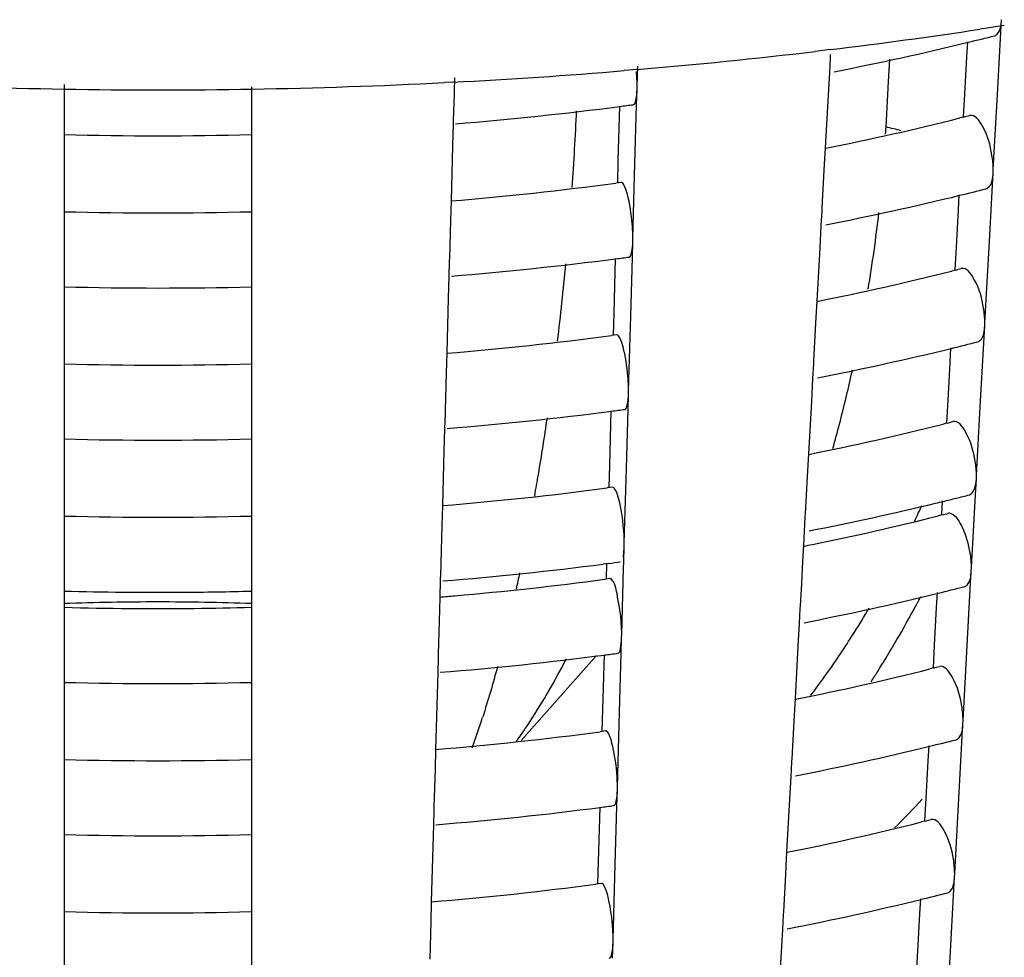
# Model space of a CAD drawing. Units: millimetres. Extents: x -1 to 1167, y -1 to 1651.
# Drawn here: x 596 to 599, y 780 to 783 of the extents above; entities that cross this region are included whole.
import ezdxf

# ---------------------------------------------------------------- set-up
doc = ezdxf.new("R2010")
doc.units = ezdxf.units.MM
doc.header["$LTSCALE"] = 107.555556
doc.layers.add('GEOM', color=7, linetype='CONTINUOUS')

msp = doc.modelspace()

# ---------------------------------------------------------------- linework, layer by layer
at = {"layer": 'GEOM', "color": 7, "linetype": 'CONTINUOUS'}
for p, q in [((599.0844, 782.3127), (599.0953, 782.5123)), ((599.0636, 782.4907), (599.0379, 782.4868)), ((599.0786, 782.493), (599.0636, 782.4907)), ((599.1028, 782.4967), (599.0786, 782.493)), ((598.6392, 782.4325), (598.6124, 782.4293)), ((599.0029, 782.4136), (599.0051, 782.4536)), ((598.6124, 782.4293), (598.5986, 782.4276)), ((598.6385, 782.4106), (598.6364, 782.3715)), ((598.639, 782.4194), (598.6385, 782.4106)), ((598.7963, 782.4071), (598.7933, 782.3473)), ((598.9974, 782.3138), (599.0029, 782.4136)), ((598.123, 782.3792), (598.1021, 782.3774)), ((598.1241, 782.3355), (598.1256, 782.3887)), ((597.6371, 782.3569), (597.6351, 782.2829)), ((598.1021, 782.3774), (598.0895, 782.3764)), ((598.6364, 782.3715), (598.6331, 782.3109)), ((596.5967, 782.3393), (596.5967, 781.9488)), ((597.0967, 781.8497), (597.0967, 782.3331)), ((597.6325, 782.3456), (597.6108, 782.3445)), ((598.1227, 782.2854), (598.1239, 782.327)), ((598.1239, 782.327), (598.1242, 782.3358)), ((598.7933, 782.3473), (598.7874, 782.2265)), ((598.6331, 782.3109), (598.6254, 782.1711)), ((598.9941, 782.2532), (598.9974, 782.3138)), ((599.0733, 782.1129), (599.0844, 782.3127)), ((597.6348, 782.275), (597.6337, 782.2346)), ((597.6351, 782.2838), (597.6348, 782.275)), ((598.0739, 782.1363), (598.078, 782.2818)), ((598.1183, 782.1282), (598.1227, 782.2854)), ((598.9945, 782.2528), (598.9845, 782.2503)), ((597.6337, 782.2346), (597.632, 782.1757)), ((597.632, 782.1757), (597.628, 782.0303)), ((598.6254, 782.1711), (598.6221, 782.1109)), ((598.0722, 782.0775), (598.0739, 782.1363)), ((598.1127, 781.9294), (598.1183, 782.1282)), ((598.6221, 782.1109), (598.6166, 782.0106)), ((599.062, 781.9047), (599.073, 782.1043)), ((599.073, 782.1043), (599.0735, 782.1132)), ((598.0811, 782.0785), (598.067, 782.0766)), ((598.9806, 782.0057), (598.9828, 782.0457)), ((597.628, 782.0303), (597.6264, 781.9766)), ((598.6166, 782.0115), (598.6162, 782.0027)), ((598.6162, 782.0027), (598.614, 781.9636)), ((598.9751, 781.9059), (598.9806, 782.0057)), ((597.6264, 781.9766), (597.6236, 781.8768)), ((598.614, 781.9636), (598.6107, 781.903)), ((596.5967, 781.9488), (596.5967, 781.5432)), ((598.1113, 781.8793), (598.1125, 781.9208)), ((598.1125, 781.9208), (598.1128, 781.9296)), ((598.9718, 781.8453), (598.9751, 781.9059)), ((598.1069, 781.7221), (598.1113, 781.8793)), ((598.6107, 781.903), (598.6031, 781.7632)), ((599.0509, 781.705), (599.062, 781.9047)), ((597.6234, 781.8689), (597.6223, 781.8285)), ((597.6236, 781.8777), (597.6234, 781.8689)), ((598.0625, 781.7302), (598.0666, 781.8757)), ((597.0967, 781.4442), (597.0967, 781.85)), ((597.6223, 781.8285), (597.6206, 781.7696)), ((598.9722, 781.8449), (598.9621, 781.8424)), ((597.6206, 781.7696), (597.6165, 781.6241)), ((598.6031, 781.7632), (598.5998, 781.703)), ((598.0608, 781.6713), (598.0625, 781.7302)), ((598.1012, 781.5232), (598.1069, 781.7221)), ((598.5998, 781.703), (598.5943, 781.6027)), ((599.0397, 781.4968), (599.0506, 781.6964)), ((599.0506, 781.6964), (599.0511, 781.7053)), ((598.0696, 781.6724), (598.0556, 781.6705)), ((597.6165, 781.6241), (597.615, 781.5705)), ((598.9582, 781.5978), (598.9604, 781.6378)), ((598.5938, 781.5947), (598.5917, 781.5557)), ((598.5943, 781.6036), (598.5938, 781.5947)), ((598.9527, 781.498), (598.9582, 781.5978)), ((597.615, 781.5705), (597.6122, 781.4706)), ((596.5967, 781.5432), (596.5967, 781.1377)), ((598.5917, 781.5557), (598.5884, 781.495)), ((598.0999, 781.4731), (598.1011, 781.5147)), ((598.1011, 781.5147), (598.1013, 781.5235)), ((598.5884, 781.495), (598.5807, 781.3553)), ((598.9494, 781.4374), (598.9527, 781.498)), ((599.0286, 781.2971), (599.0397, 781.4968)), ((597.612, 781.4627), (597.6109, 781.4223)), ((597.6122, 781.4715), (597.612, 781.4627)), ((598.051, 781.3241), (598.0551, 781.4695)), ((598.0955, 781.316), (598.0999, 781.4731)), ((597.0967, 781.0386), (597.0967, 781.4444)), ((598.9498, 781.437), (598.9398, 781.4344)), ((597.6109, 781.4223), (597.6092, 781.3634)), ((597.6092, 781.3634), (597.6051, 781.2171)), ((598.5807, 781.3553), (598.5774, 781.2951)), ((598.0494, 781.2652), (598.051, 781.3241)), ((598.0898, 781.1171), (598.0955, 781.316)), ((598.5774, 781.2951), (598.5719, 781.1948)), ((599.0259, 781.245), (599.0283, 781.2885)), ((599.0283, 781.2885), (599.0288, 781.2974)), ((598.0582, 781.2662), (598.044, 781.2643)), ((598.936, 781.1926), (598.938, 781.2299)), ((599.0152, 781.0523), (599.025, 781.2296)), ((599.025, 781.2296), (599.0259, 781.245)), ((597.6051, 781.2171), (597.6036, 781.1643)), ((598.5715, 781.1868), (598.5693, 781.1478)), ((598.5719, 781.1957), (598.5715, 781.1868)), ((598.9364, 781.1922), (598.9264, 781.1897)), ((597.6036, 781.1643), (597.6008, 781.0645)), ((598.5693, 781.1478), (598.5673, 781.1106)), ((596.5967, 781.1377), (596.5967, 780.8538)), ((598.0885, 781.067), (598.0896, 781.1086)), ((598.0896, 781.1086), (598.0899, 781.1174)), ((598.5673, 781.1106), (598.565, 781.0689)), ((597.6008, 781.0654), (597.6006, 781.0566)), ((598.088, 781.0499), (598.0885, 781.067)), ((598.565, 781.0689), (598.5618, 781.0096)), ((597.6006, 781.0566), (597.5994, 781.0162)), ((598.0474, 781.0631), (598.0333, 781.0612)), ((598.0425, 781.0215), (598.0437, 781.0634)), ((598.083, 780.8734), (598.088, 781.0499)), ((599.0039, 780.8442), (599.0148, 781.0438)), ((599.0148, 781.0438), (599.0154, 781.0526)), ((597.0967, 780.7953), (597.0967, 781.0389)), ((597.5994, 781.0162), (597.5982, 780.9735)), ((598.0513, 781.0226), (598.0371, 781.0206)), ((598.5618, 781.0096), (598.5585, 780.95)), ((597.5982, 780.9735), (597.5973, 780.9391)), ((598.9224, 780.9452), (598.9247, 780.9851)), ((597.5973, 780.9391), (597.5956, 780.8801)), ((598.5581, 780.9421), (598.5559, 780.9031)), ((598.5585, 780.9509), (598.5581, 780.9421)), ((598.917, 780.8454), (598.9224, 780.9452)), ((598.5559, 780.9031), (598.5526, 780.8424)), ((597.5956, 780.8801), (597.5939, 780.8208)), ((598.0816, 780.8233), (598.0828, 780.8649)), ((598.0828, 780.8649), (598.0831, 780.8737)), ((596.5967, 780.8538), (596.5967, 780.4888)), ((598.5526, 780.8424), (598.545, 780.7026)), ((598.9136, 780.7847), (598.917, 780.8454)), ((598.9928, 780.6444), (599.0039, 780.8442)), ((597.5937, 780.8129), (597.5926, 780.7725)), ((597.5939, 780.8217), (597.5937, 780.8129)), ((597.8146, 780.5913), (598.016, 780.8175)), ((598.0327, 780.6742), (598.0369, 780.8197)), ((598.0772, 780.6661), (598.0816, 780.8233)), ((597.0967, 779.9842), (597.0967, 780.7956)), ((598.9141, 780.7843), (598.904, 780.7818)), ((597.5926, 780.7725), (597.5909, 780.7136)), ((597.5909, 780.7136), (597.5868, 780.5673)), ((598.545, 780.7026), (598.5417, 780.6424)), ((598.0311, 780.6153), (598.0327, 780.6742)), ((598.0715, 780.4673), (598.0772, 780.6661)), ((598.5417, 780.6424), (598.5362, 780.5421)), ((598.9816, 780.4363), (598.9925, 780.6359)), ((598.9925, 780.6359), (598.993, 780.6447)), ((598.0399, 780.6164), (598.0257, 780.6145)), ((597.5868, 780.5673), (597.5853, 780.5145)), ((598.9001, 780.5372), (598.9023, 780.5772)), ((598.5362, 780.543), (598.5357, 780.5342)), ((597.5853, 780.5145), (597.5825, 780.4147)), ((598.5357, 780.5342), (598.5336, 780.4951)), ((598.8946, 780.4375), (598.9001, 780.5372)), ((596.5967, 780.4888), (596.5967, 780.0833)), ((598.5336, 780.4951), (598.5303, 780.4345)), ((598.0714, 780.4587), (598.0716, 780.4675)), ((598.0702, 780.4172), (598.0714, 780.4587)), ((598.8913, 780.3768), (598.8946, 780.4375)), ((598.9705, 780.2365), (598.9816, 780.4363)), ((597.5825, 780.4156), (597.5823, 780.4068)), ((598.0213, 780.2681), (598.0254, 780.4136)), ((598.0658, 780.26), (598.0702, 780.4172)), ((598.5303, 780.4345), (598.5226, 780.2947)), ((597.5823, 780.4068), (597.5811, 780.3664)), ((597.5811, 780.3664), (597.5795, 780.3075)), ((598.8917, 780.3764), (598.8817, 780.3739)), ((597.5795, 780.3075), (597.5754, 780.1612)), ((598.5226, 780.2947), (598.5193, 780.2345)), ((598.0197, 780.2092), (598.0213, 780.2681)), ((598.0601, 780.0611), (598.0658, 780.26)), ((598.5193, 780.2345), (598.5138, 780.1342)), ((598.9592, 780.0283), (598.9701, 780.228)), ((598.9701, 780.228), (598.9707, 780.2368)), ((598.0285, 780.2103), (598.0142, 780.2084)), ((597.5754, 780.1612), (597.5739, 780.1084)), ((598.8777, 780.1293), (598.8799, 780.1693)), ((598.5134, 780.1263), (598.5112, 780.0872)), ((598.5138, 780.1351), (598.5134, 780.1263)), ((598.8723, 780.0296), (598.8777, 780.1293)), ((597.5739, 780.1084), (597.5711, 780.0085)), ((596.5967, 780.0833), (596.5967, 779.6778)), ((598.5112, 780.0872), (598.5079, 780.0266)), ((598.0588, 780.011), (598.0599, 780.0526)), ((598.0599, 780.0526), (598.0602, 780.0614)), ((598.5079, 780.0266), (598.5002, 779.8868)), ((598.8689, 779.9689), (598.8723, 780.0296)), ((598.9481, 779.8286), (598.9592, 780.0283))]:
    msp.add_line(p, q, dxfattribs=at)
for centre, radius, start, end in [((596.9439, 796.377), 14.0472, 276.93159, 278.57285), ((597.1936, 789.8928), 7.6584, 283.69389, 284.23652), ((597.0904, 790.327), 8.1047, 281.08951, 283.67564), ((596.9007, 796.7405), 14.4132, 274.86486, 276.76522), ((596.8627, 797.1891), 14.8634, 272.96904, 274.73456), ((596.8436, 797.3985), 15.0732, 267.12834, 269.06261), ((596.8464, 797.5366), 15.2114, 269.06051, 270.94841), ((596.8481, 797.4657), 15.1404, 270.9463, 272.88755), ((596.8777, 791.5712), 9.3674, 274.66951, 277.36441), ((596.8982, 791.4041), 9.199, 277.37066, 277.59353), ((590.5037, 782.5883), 7.4657, 355.97924, 357.55388), ((597.1067, 789.745), 7.7264, 281.34544, 284.06556), ((597.2085, 789.3272), 7.2963, 284.1691, 284.29705), ((595.5542, 782.3844), 3.2371, 356.8621, 357.2051), ((596.8468, 792.0559), 9.8531, 268.54557, 271.45337), ((596.8796, 791.0404), 9.0421, 274.74951, 277.5461), ((597.0874, 789.8322), 8.0157, 281.07335, 283.68826), ((597.1906, 789.3983), 7.5697, 283.70689, 284.25583), ((596.8467, 791.5405), 9.5433, 268.49876, 271.50098), ((594.8182, 782.4513), 3.9763, 350.4795, 353.4563), ((596.898, 790.8933), 9.0939, 277.38536, 277.6108), ((596.8774, 791.0605), 9.2622, 274.65345, 277.37896), ((589.6614, 782.6507), 8.3103, 353.12084, 354.55137), ((597.1037, 789.2502), 7.6375, 281.33154, 284.08331), ((597.2056, 788.8325), 7.2074, 284.18833, 284.3178), ((596.8468, 791.5402), 9.7431, 268.52915, 271.46981), ((596.8793, 790.5297), 8.937, 274.73382, 277.56329), ((597.1876, 788.9037), 7.4809, 283.72019, 284.2756), ((597.0844, 789.3374), 7.9267, 281.05683, 283.70116), ((596.8467, 791.0248), 9.4332, 268.48125, 271.51853), ((594.5584, 782.4946), 4.2397, 345.5295, 347.3829), ((594.5356, 782.4998), 4.2631, 347.3805, 347.5303), ((596.8771, 790.5498), 9.1571, 274.63703, 277.39385), ((596.8978, 790.3826), 8.9887, 277.40039, 277.62846), ((590.4888, 782.5351), 7.4749, 350.49134, 351.66417), ((597.1007, 788.7555), 7.5485, 281.31732, 284.10148), ((594.6215, 782.4784), 4.1746, 344.5941, 345.5278), ((597.2026, 788.3378), 7.1185, 284.20804, 284.33904), ((596.8468, 791.0246), 9.633, 268.51236, 271.48663), ((590.9574, 782.4575), 6.9998, 350.0061, 350.48426), ((596.879, 790.0192), 8.8321, 274.71582, 277.57966), ((597.077, 788.8632), 7.8588, 281.04233, 283.5604), ((597.1602, 788.5083), 7.4943, 283.57833, 283.73449), ((597.1749, 788.4484), 7.4326, 283.73432, 284.01369), ((597.1943, 788.3705), 7.3524, 284.01368, 284.29659), ((596.2578, 782.3877), 2.874, 335.0626, 335.97), ((596.8467, 790.5091), 9.3231, 268.46333, 271.53649), ((597.104, 788.4368), 7.4728, 281.47967, 284.11522), ((597.2009, 788.0409), 7.0652, 284.22005, 284.35204), ((597.0278, 788.7977), 7.8415, 281.33193, 281.50041), ((596.8977, 789.8703), 8.882, 277.43692, 277.64655), ((596.8765, 790.0428), 9.0558, 274.62062, 277.33925), ((596.8801, 789.7017), 8.7578, 274.96294, 277.59151), ((592.5163, 782.1554), 5.4119, 347.6093, 348.0853), ((596.8467, 790.5103), 9.5243, 268.4956, 270.38006), ((596.8469, 790.5035), 9.5175, 270.37915, 271.5037), ((597.1828, 788.1125), 7.339, 283.74211, 284.3082), ((596.8686, 789.8242), 8.8809, 274.71305, 274.96896), ((597.0796, 788.5456), 7.7843, 281.02962, 283.72242), ((596.1478, 782.4072), 3.085, 331.7678, 332.3358), ((596.8463, 773.9306), 7.0296, 91.01559, 92.03479), ((596.8467, 790.2009), 9.2582, 268.45276, 270.59899), ((596.8467, 773.9103), 7.05, 88.98406, 91.01594), ((596.8469, 790.1935), 9.2508, 270.59799, 271.54722), ((596.8471, 773.9306), 7.0296, 87.96521, 88.98441), ((596.5432, 782.2361), 2.5507, 328.7055, 329.557), ((596.2182, 782.369), 3.0048, 329.8567, 331.7741), ((596.5974, 782.2031), 2.4873, 327.7442, 328.7061), ((596.71, 782.131), 2.3535, 324.6631, 327.7641), ((596.3078, 782.3173), 2.9014, 328.7345, 329.852), ((596.8767, 789.7327), 8.989, 274.60996, 277.41838), ((595.988, 781.8261), 2.1974, 329.8356, 332.4167), ((596.8974, 789.5654), 8.8204, 277.42519, 277.65759), ((596.3665, 782.2817), 2.8327, 327.8736, 328.7337), ((597.0958, 787.9638), 7.4062, 281.29386, 284.13147), ((597.1979, 787.5462), 6.9763, 284.24057, 284.37413), ((596.8527, 782.0304), 2.1789, 322.7281, 324.6505), ((596.4163, 782.2504), 2.7739, 327.1897, 327.8731), ((596.8468, 790.1996), 9.4569, 268.48468, 271.51436), ((596.3275, 781.6271), 1.8039, 326.5961, 329.5608), ((596.1562, 781.7297), 2.0036, 329.5131, 329.8011), ((595.6596, 781.31), 2.1551, 339.9571, 342.2661), ((596.5535, 781.479), 1.5337, 324.5194, 326.569), ((596.8785, 789.2023), 8.6641, 274.68928, 277.60852), ((597.1798, 787.6179), 7.2502, 283.75624, 284.32921), ((597.0766, 788.0508), 7.6953, 281.01209, 283.73611), ((596.8467, 789.684), 9.1469, 268.43375, 271.56612), ((596.8764, 789.2221), 8.884, 274.59252, 277.43417), ((596.8971, 789.0546), 8.7152, 277.44116, 277.67635), ((597.6631, 781.5423), 1.6484, 314.0924, 317.7639), ((597.0928, 787.469), 7.3172, 281.27874, 284.1508), ((597.195, 787.0515), 6.8874, 284.26156, 284.39677), ((596.8468, 789.6839), 9.3468, 268.46685, 271.53221), ((596.8782, 788.6917), 8.5591, 274.67217, 277.62712), ((597.1768, 787.1234), 7.1615, 283.7707, 284.35072), ((597.0736, 787.5559), 7.6062, 280.99416, 283.75012), ((596.8467, 789.1683), 9.0368, 268.41468, 271.58523)]:
    msp.add_arc(centre, radius, start, end, dxfattribs=at)
at = {"layer": 'GEOM', "color": 9, "linetype": 'CONTINUOUS'}
msp.add_arc((597.1647, 775.9646), 6.4688, 75.10802, 75.47137, dxfattribs=at)
at = {"layer": 'GEOM', "color": 7, "linetype": 'CONTINUOUS'}
for points, knots in [([(599.077, 782.4696), (599.0796, 782.4703), (599.0933, 782.4804), (599.0946, 782.499), (599.0953, 782.5123)], [0, 0, 0, 0, 0.170684, 1, 1, 1, 1]), ([(598.1139, 782.2856), (598.1184, 782.2862), (598.1226, 782.3051), (598.1236, 782.317), (598.1239, 782.327)], [0, 0, 0, 0, 0.312662, 1, 1, 1, 1]), ([(599.0699, 782.1511), (599.0655, 782.178), (599.0569, 782.2132), (599.0246, 782.2604), (599.0103, 782.2568)], [0, 0, 0, 0, 0.649954, 1, 1, 1, 1]), ([(599.0546, 782.0617), (599.0573, 782.0624), (599.071, 782.0725), (599.0722, 782.0911), (599.073, 782.1043)], [0, 0, 0, 0, 0.17069, 1, 1, 1, 1]), ([(598.1109, 781.9679), (598.1087, 781.9942), (598.1029, 782.0313), (598.093, 782.0648), (598.0849, 782.0789), (598.0811, 782.0784)], [0, 0, 0, 0, 0.680588, 0.901421, 1, 1, 1, 1]), ([(598.1025, 781.8795), (598.107, 781.88), (598.1112, 781.899), (598.1122, 781.9109), (598.1125, 781.9208)], [0, 0, 0, 0, 0.312683, 1, 1, 1, 1]), ([(599.0475, 781.7432), (599.0431, 781.7701), (599.0346, 781.8053), (599.0022, 781.8525), (598.988, 781.8489)], [0, 0, 0, 0, 0.649979, 1, 1, 1, 1]), ([(599.0323, 781.6538), (599.0349, 781.6545), (599.0486, 781.6646), (599.0499, 781.6831), (599.0506, 781.6964)], [0, 0, 0, 0, 0.170696, 1, 1, 1, 1]), ([(598.0995, 781.5617), (598.0973, 781.5881), (598.0915, 781.6251), (598.0816, 781.6586), (598.0735, 781.6727), (598.0697, 781.6723)], [0, 0, 0, 0, 0.680604, 0.901431, 1, 1, 1, 1]), ([(598.0911, 781.4734), (598.0955, 781.4739), (598.0998, 781.4929), (598.1008, 781.5048), (598.1011, 781.5147)], [0, 0, 0, 0, 0.312704, 1, 1, 1, 1]), ([(599.0252, 781.3353), (599.0208, 781.3622), (599.0122, 781.3973), (598.9798, 781.4446), (598.9656, 781.441)], [0, 0, 0, 0, 0.650005, 1, 1, 1, 1]), ([(598.0881, 781.1556), (598.0859, 781.182), (598.0801, 781.219), (598.0702, 781.2525), (598.0621, 781.2666), (598.0582, 781.2661)], [0, 0, 0, 0, 0.680621, 0.901442, 1, 1, 1, 1]), ([(598.9612, 781.1954), (598.9598, 781.196), (598.9568, 781.1968), (598.9536, 781.1966), (598.9522, 781.1962)], [0, 0, 0, 0, 0.522091, 1, 1, 1, 1]), ([(599.0118, 781.0906), (599.0079, 781.1142), (598.997, 781.1506), (598.9757, 781.1895), (598.9612, 781.1954)], [0, 0, 0, 0, 0.605444, 1, 1, 1, 1]), ([(598.9965, 781.0011), (598.9992, 781.0018), (599.0128, 781.0119), (599.0141, 781.0305), (599.0148, 781.0438)], [0, 0, 0, 0, 0.170707, 1, 1, 1, 1]), ([(598.0553, 781.0208), (598.0547, 781.0214), (598.0535, 781.0222), (598.052, 781.0225), (598.0514, 781.0225)], [0, 0, 0, 0, 0.555805, 1, 1, 1, 1]), ([(598.0812, 780.9119), (598.0792, 780.9356), (598.0723, 780.9709), (598.0654, 781.0115), (598.0553, 781.0208)], [0, 0, 0, 0, 0.633223, 1, 1, 1, 1]), ([(598.0728, 780.8235), (598.0773, 780.8241), (598.0815, 780.843), (598.0825, 780.8549), (598.0828, 780.8649)], [0, 0, 0, 0, 0.312738, 1, 1, 1, 1]), ([(598.9894, 780.6827), (598.985, 780.7096), (598.9765, 780.7447), (598.9441, 780.7919), (598.9298, 780.7883)], [0, 0, 0, 0, 0.650047, 1, 1, 1, 1]), ([(598.9742, 780.5932), (598.9768, 780.5939), (598.9905, 780.604), (598.9918, 780.6226), (598.9925, 780.6359)], [0, 0, 0, 0, 0.170714, 1, 1, 1, 1]), ([(598.0698, 780.5058), (598.0676, 780.5322), (598.0618, 780.5692), (598.0519, 780.6027), (598.0438, 780.6168), (598.04, 780.6163)], [0, 0, 0, 0, 0.680649, 0.90146, 1, 1, 1, 1]), ([(598.0614, 780.4174), (598.0658, 780.418), (598.0701, 780.4369), (598.0711, 780.4488), (598.0714, 780.4587)], [0, 0, 0, 0, 0.31276, 1, 1, 1, 1]), ([(598.9671, 780.2747), (598.9626, 780.3017), (598.9541, 780.3368), (598.9217, 780.384), (598.9075, 780.3804)], [0, 0, 0, 0, 0.650074, 1, 1, 1, 1]), ([(598.9518, 780.1853), (598.9545, 780.186), (598.9681, 780.1961), (598.9694, 780.2147), (598.9701, 780.228)], [0, 0, 0, 0, 0.170721, 1, 1, 1, 1]), ([(598.0584, 780.0996), (598.0562, 780.126), (598.0504, 780.163), (598.0405, 780.1966), (598.0323, 780.2107), (598.0285, 780.2102)], [0, 0, 0, 0, 0.680667, 0.901472, 1, 1, 1, 1]), ([(598.0499, 780.0113), (598.0544, 780.0118), (598.0587, 780.0308), (598.0597, 780.0427), (598.0599, 780.0526)], [0, 0, 0, 0, 0.312783, 1, 1, 1, 1])]:
    msp.add_open_spline(points, degree=3, knots=knots, dxfattribs=at)
for points in [[(598.1241, 782.3355), (598.1241, 782.3483), (598.1234, 782.3612), (598.1223, 782.374)], [(599.0733, 782.1129), (599.0733, 782.1257), (599.072, 782.1385), (599.0699, 782.1511)], [(598.1127, 781.9294), (598.1127, 781.9422), (598.112, 781.9551), (598.1109, 781.9679)], [(599.0509, 781.705), (599.0509, 781.7178), (599.0496, 781.7306), (599.0475, 781.7432)], [(598.1012, 781.5232), (598.1012, 781.5361), (598.1006, 781.5489), (598.0995, 781.5617)], [(599.0286, 781.2971), (599.0286, 781.3099), (599.0273, 781.3227), (599.0252, 781.3353)], [(599.0232, 781.2613), (599.0265, 781.27), (599.0278, 781.2793), (599.0283, 781.2885)], [(599.0099, 781.2459), (599.0165, 781.2475), (599.0208, 781.255), (599.0232, 781.2613)], [(598.0898, 781.1171), (598.0898, 781.1299), (598.0891, 781.1428), (598.0881, 781.1556)], [(598.0871, 781.0818), (598.0888, 781.0906), (598.0894, 781.0996), (598.0896, 781.1086)], [(599.0152, 781.0523), (599.0152, 781.0651), (599.0139, 781.0779), (599.0118, 781.0906)], [(598.083, 780.8734), (598.083, 780.8863), (598.0823, 780.8991), (598.0812, 780.9119)], [(597.752, 780.7884), (597.7398, 780.7432), (597.7267, 780.6982), (597.7124, 780.6536)], [(598.9928, 780.6444), (598.9928, 780.6572), (598.9915, 780.67), (598.9894, 780.6827)], [(598.0715, 780.4673), (598.0715, 780.4801), (598.0709, 780.493), (598.0698, 780.5058)], [(598.9705, 780.2365), (598.9705, 780.2493), (598.9691, 780.2621), (598.9671, 780.2747)], [(598.0601, 780.0611), (598.0601, 780.074), (598.0594, 780.0868), (598.0584, 780.0996)]]:
    msp.add_open_spline(points, degree=3, dxfattribs=at)

doc.saveas('drawing.dxf')
